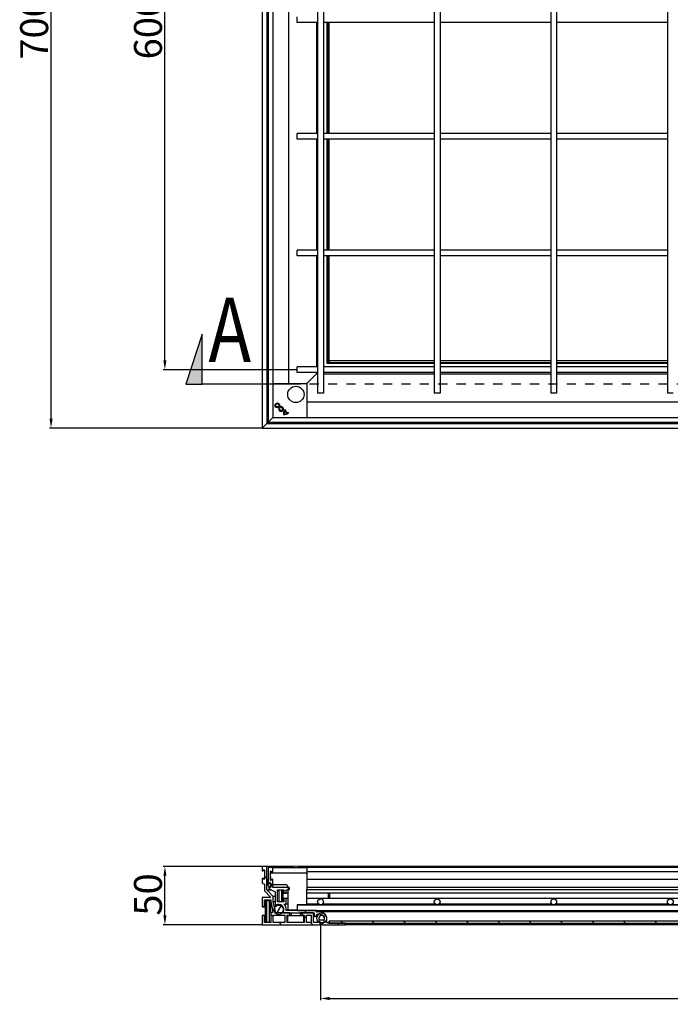
# Model space of a CAD drawing. Units: inches. Extents: x -233 to 1439, y 1653 to 3366.
# Drawn here: x 13 to 571, y 1653 to 2497 of the extents above; entities that cross this region are included whole.
import ezdxf

# ---------------------------------------------------------------- set-up
doc = ezdxf.new("R2010")
doc.units = ezdxf.units.IN
doc.header["$LTSCALE"] = 2
doc.linetypes.add('JIS_02_1.0', pattern=[2, 1, -1])
for name, color, linetype in [('-D1-[Secció i Contorns]', 20, 'Continuous'), ('-D2-[Peça i El. Ppals]', 144, 'Continuous'), ('-TRAMAS', 252, 'Continuous'), ('_COTAS', 10, 'Continuous'), ('_TEXTO Y CAJETÍN', 64, 'Continuous')]:
    doc.layers.add(name, color=color, linetype=linetype)
doc.layers.add('_AUX LINES', color=51, linetype='Continuous', plot=False)
doc.styles.add('DIN ACO', font='arial.ttf')
doc.styles.add('TEXT140', font='isocp3.shx', dxfattribs={"width": 0.8, "height": 14})
doc.dimstyles.new('ACO DIM BIGGER', dxfattribs={"dimtxt": 24, "dimasz": 8, "dimexe": 1.4, "dimexo": 0, "dimgap": 2, "dimtad": 1, "dimdec": 0, "dimzin": 9, "dimtxsty": 'DIN ACO', "dimcen": 3, "dimclrd": 157, "dimclre": 157, "dimclrt": 256, "dimadec": 0, "dimazin": 0, "dimtfac": 0.875, "dimtdec": 0, "dimtmove": 0, "dimatfit": 2, "dimfxl": 1, "dimtolj": 1, "dimlwd": 25, "dimlwe": 25, "dimarcsym": 0})
pattern_1 = [(135, (-94.57, 1353.179), (-13.47038, -13.47038), [])]

# ---------------------------------------------------------------- blocks, each defined once
blk = doc.blocks.new('*D38')
at = {"layer": '_COTAS', "color": 157, "lineweight": 25, "transparency": 16777216}
for p, q in [((220.92, 2847.49), (38.59, 2847.49)), ((39.99, 2155.29), (39.99, 2839.49)), ((220.92, 2147.29), (38.59, 2147.29))]:
    blk.add_line(p, q, dxfattribs=at)
at = {"layer": '_COTAS', "color": 157, "transparency": 16777216}
for points in [[(38.66, 2839.49), (41.32, 2839.49), (39.99, 2847.49)], [(38.66, 2155.29), (41.32, 2155.29), (39.99, 2147.29)]]:
    blk.add_solid(points, dxfattribs=at)
at = {"layer": 'Defpoints', "color": 0, "transparency": 16777216}
for p in [(39.99, 2847.49), (220.92, 2847.49), (220.92, 2147.29)]:
    blk.add_point(p, dxfattribs=at)
at = {"layer": '_COTAS', "transparency": 16777216, "insert": (13.48, 2463.01), "char_height": 24, "attachment_point": 1, "rotation": 90, "style": 'DIN ACO'}
blk.add_mtext('\\A1;700', dxfattribs=at)
blk = doc.blocks.new('*D40')
at = {"layer": '_COTAS', "color": 157, "lineweight": 25, "transparency": 16777216}
for p, q in [((251.13, 2797.28), (136.22, 2797.28)), ((137.62, 2205.28), (137.62, 2789.28)), ((251.13, 2197.28), (136.22, 2197.28))]:
    blk.add_line(p, q, dxfattribs=at)
at = {"layer": '_COTAS', "color": 157, "transparency": 16777216}
for points in [[(136.28, 2789.28), (138.95, 2789.28), (137.62, 2797.28)], [(136.28, 2205.28), (138.95, 2205.28), (137.62, 2197.28)]]:
    blk.add_solid(points, dxfattribs=at)
at = {"layer": 'Defpoints', "color": 0, "transparency": 16777216}
for p in [(137.62, 2797.28), (251.13, 2797.28), (251.13, 2197.28)]:
    blk.add_point(p, dxfattribs=at)
at = {"layer": '_COTAS', "transparency": 16777216, "insert": (111.11, 2463.25), "char_height": 24, "attachment_point": 1, "rotation": 90, "style": 'DIN ACO'}
blk.add_mtext('\\A1;600', dxfattribs=at)
blk = doc.blocks.new('*D41')
at = {"layer": '_COTAS', "color": 157, "lineweight": 25, "transparency": 16777216}
for p, q in [((220.92, 1771.5), (136.22, 1771.5)), ((137.62, 1729.5), (137.62, 1763.5)), ((220.92, 1721.5), (136.22, 1721.5))]:
    blk.add_line(p, q, dxfattribs=at)
at = {"layer": '_COTAS', "color": 157, "transparency": 16777216}
for points in [[(136.28, 1763.5), (138.95, 1763.5), (137.62, 1771.5)], [(136.28, 1729.5), (138.95, 1729.5), (137.62, 1721.5)]]:
    blk.add_solid(points, dxfattribs=at)
at = {"layer": 'Defpoints', "color": 0, "transparency": 16777216}
for p in [(137.62, 1771.5), (220.92, 1771.5), (220.92, 1721.5)]:
    blk.add_point(p, dxfattribs=at)
at = {"layer": '_COTAS', "transparency": 16777216, "insert": (111.11, 1729.35), "char_height": 24, "attachment_point": 1, "rotation": 90, "style": 'DIN ACO'}
blk.add_mtext('\\A1;50', dxfattribs=at)
blk = doc.blocks.new('*D42')
at = {"layer": '_COTAS', "color": 157, "lineweight": 25, "transparency": 16777216}
for p, q in [((271.02, 1723), (271.02, 1656.96)), ((1071.02, 1723), (1071.02, 1656.96)), ((279.02, 1658.36), (1063.02, 1658.36))]:
    blk.add_line(p, q, dxfattribs=at)
at = {"layer": '_COTAS', "color": 157, "transparency": 16777216}
for points in [[(279.02, 1659.69), (279.02, 1657.02), (271.02, 1658.36)], [(1063.02, 1659.69), (1063.02, 1657.02), (1071.02, 1658.36)]]:
    blk.add_solid(points, dxfattribs=at)
at = {"layer": 'Defpoints', "color": 0, "transparency": 16777216}
for p in [(271.02, 1723), (1071.02, 1723), (1071.02, 1658.36)]:
    blk.add_point(p, dxfattribs=at)
at = {"layer": '_COTAS', "transparency": 16777216, "insert": (644.54, 1684.87), "char_height": 24, "attachment_point": 1, "style": 'DIN ACO'}
blk.add_mtext('\\A1;800', dxfattribs=at)
blk = doc.blocks.new('*U36')
h = blk.add_hatch(color=256)
h.dxf.hatch_style = 1
h.paths.add_polyline_path([(-35.01, 10.86), (-35.01, 0), (-38.54, 0)])
h = blk.add_hatch(color=256)
h.dxf.hatch_style = 1
h.paths.add_polyline_path([(226.4, 10.86), (226.4, 0), (229.94, 0)])
for points in [[(-15, 0), (-35.01, 0), (-35.01, 10.86), (-38.54, 0), (-35.01, 0)], [(-15, 0), (-35.01, 0), (-35.01, 10.86)], [(206.4, 0), (226.4, 0), (226.4, 10.86)], [(206.4, 0), (226.4, 0), (226.4, 10.86), (229.94, 0), (226.4, 0)]]:
    blk.add_lwpolyline(points)
at = {"layer": '_AUX LINES', "linetype": 'JIS_02_1.0'}
blk.add_line((206.4, 0), (-15, 0), dxfattribs=at)
at = {"style": 'TEXT140', "width": 0.8}
for tag, p in [("1'", (214.37, 4.79)), ('1', (-33.65, 4.79))]:
    blk.add_attdef(tag, p, '', height=14, dxfattribs=at)

msp = doc.modelspace()

# ---------------------------------------------------------------- hatches: boundary and pattern name
at = {"layer": '-TRAMAS'}
h = msp.add_hatch(dxfattribs=at)
h.set_pattern_fill('ANSI31', color=256, scale=152.4, angle=90, style=0)
h.set_pattern_definition(pattern_1)
edge = h.paths.add_edge_path()
edge.add_line((230.02, 1731.7), (228.52, 1731.7))
edge.add_line((228.52, 1731.7), (228.52, 1723.5))
edge.add_line((228.52, 1723.5), (222.92, 1723.5))
edge.add_line((222.92, 1723.5), (222.92, 1729.5))
edge.add_line((222.92, 1729.5), (220.92, 1729.5))
edge.add_line((220.92, 1729.5), (220.92, 1721.5))
edge.add_line((220.92, 1721.5), (270.02, 1721.5))
edge.add_line((270.02, 1721.5), (270.02, 1721.59))
edge.add_ellipse((269.52, 1723), major_axis=(0.5, -1.41), ratio=1, start_angle=0, end_angle=90)
edge.add_ellipse((269.52, 1723), major_axis=(1.41, 0.5), ratio=1, start_angle=0, end_angle=106.10809)
edge.add_ellipse((269.52, 1723), major_axis=(-0.87, 1.22), ratio=1, start_angle=0, end_angle=34.94947)
edge.add_line((268.11, 1723.5), (265.02, 1723.5))
edge.add_line((265.02, 1723.5), (265.02, 1731.7))
edge.add_line((265.02, 1731.7), (253.62, 1731.7))
edge.add_line((253.62, 1731.7), (253.62, 1729.7))
edge.add_line((253.62, 1729.7), (257.02, 1729.7))
edge.add_line((257.02, 1729.7), (257.02, 1723.5))
edge.add_line((257.02, 1723.5), (242.62, 1723.5))
edge.add_line((242.62, 1723.5), (242.62, 1729.7))
edge.add_line((242.62, 1729.7), (244.82, 1729.7))
edge.add_line((244.82, 1729.7), (244.82, 1731.7))
edge.add_line((244.82, 1731.7), (239.71, 1731.7))
edge.add_line((239.71, 1731.7), (238.15, 1731.7))
edge.add_line((238.15, 1731.7), (232.75, 1731.7))
edge.add_line((232.75, 1731.7), (231.69, 1736.28))
edge.add_line((231.69, 1736.28), (230.52, 1741.32))
edge.add_line((230.52, 1741.32), (230.52, 1745.83))
edge.add_line((230.52, 1745.83), (224.92, 1751.43))
edge.add_line((224.92, 1751.43), (224.92, 1757.87))
edge.add_line((224.92, 1757.87), (224.92, 1760.8))
edge.add_line((224.92, 1760.8), (224.92, 1771.5))
edge.add_line((224.92, 1771.5), (220.92, 1771.5))
edge.add_line((220.92, 1771.5), (220.92, 1768.05))
edge.add_ellipse((221.17, 1768.05), major_axis=(-0.25, 0), ratio=1, start_angle=0, end_angle=118.65816)
edge.add_line((221.29, 1767.83), (222.55, 1768.52))
edge.add_ellipse((222.67, 1768.3), major_axis=(-0.12, 0.219), ratio=1, start_angle=241.34184, end_angle=360, ccw=False)
edge.add_line((222.92, 1768.3), (222.92, 1760.8))
edge.add_ellipse((222.67, 1760.8), major_axis=(0.25, 0), ratio=1, start_angle=241.34184, end_angle=360, ccw=False)
edge.add_line((222.55, 1760.58), (221.29, 1761.27))
edge.add_ellipse((221.17, 1761.05), major_axis=(0.12, 0.219), ratio=1, start_angle=0, end_angle=118.65816)
edge.add_line((220.92, 1761.05), (220.92, 1757.3))
edge.add_line((220.92, 1757.3), (222.92, 1756.2))
edge.add_line((222.92, 1756.2), (222.92, 1750.6))
edge.add_line((222.92, 1750.6), (228.52, 1745))
edge.add_line((228.52, 1745), (220.92, 1745))
edge.add_line((220.92, 1745), (220.92, 1737))
edge.add_line((220.92, 1737), (222.92, 1737))
edge.add_line((222.92, 1737), (222.92, 1743))
edge.add_line((222.92, 1743), (228.52, 1743))
edge.add_line((228.52, 1743), (228.52, 1741.09))
edge.add_line((228.52, 1741.09), (230.02, 1734.59))
edge.add_line((230.02, 1734.59), (230.02, 1731.7))
h.paths.add_polyline_path([(263.02, 1729.7), (263.02, 1723.5), (259.02, 1723.5), (259.02, 1729.7)], flags=0)
h.paths.add_polyline_path([(230.52, 1723.5), (230.52, 1729.7), (240.62, 1729.7), (240.62, 1723.5)], flags=0)
h = msp.add_hatch(dxfattribs=at)
h.set_pattern_fill('ANSI31', color=256, scale=152.4, angle=75, style=0)
h.set_pattern_definition([(120, (-94.57, 1353.179), (-16.4978, -9.525), [])])
edge = h.paths.add_edge_path()
edge.add_line((226.63, 1756.5), (226.83, 1756.5))
edge.add_line((226.83, 1756.5), (226.83, 1756.6))
edge.add_ellipse((227.73, 1756.6), major_axis=(-0.9, 0), ratio=1, start_angle=180, end_angle=360, ccw=False)
edge.add_line((228.63, 1756.6), (228.63, 1754.4))
edge.add_ellipse((227.73, 1754.4), major_axis=(0.9, 0), ratio=1, start_angle=180, end_angle=360, ccw=False)
edge.add_line((226.83, 1754.4), (226.83, 1754.5))
edge.add_line((226.83, 1754.5), (226.63, 1754.5))
edge.add_line((226.63, 1754.5), (226.63, 1752.5))
edge.add_line((226.63, 1752.5), (232.13, 1749.7))
edge.add_line((232.13, 1749.7), (232.13, 1738.7))
edge.add_ellipse((232.63, 1738.7), major_axis=(-0.5, 0), ratio=1, start_angle=0, end_angle=121.33225)
edge.add_ellipse((235.23, 1734.43), major_axis=(-2.34, 3.84), ratio=1, start_angle=212.13795, end_angle=360, ccw=False)
edge.add_ellipse((239.71, 1732.2), major_axis=(-0.447, 0.223), ratio=1, start_angle=0, end_angle=116.5298)
edge.add_line((239.71, 1731.7), (244.82, 1731.7))
edge.add_line((244.82, 1731.7), (253.62, 1731.7))
edge.add_line((253.62, 1731.7), (265.02, 1731.7))
edge.add_line((265.02, 1731.7), (265.63, 1731.7))
edge.add_line((265.63, 1731.7), (265.63, 1729))
edge.add_ellipse((266.13, 1729), major_axis=(-0.5, 0), ratio=1, start_angle=0, end_angle=143.1301)
edge.add_ellipse((270.13, 1726), major_axis=(-3.6, 2.7), ratio=1, start_angle=318.58519, end_angle=360, ccw=False)
edge.add_ellipse((270.13, 1726), major_axis=(-0.91, 4.41), ratio=1, start_angle=304.70193, end_angle=360, ccw=False)
edge.add_ellipse((270.13, 1726), major_axis=(3.1, 3.26), ratio=1, start_angle=320.40436, end_angle=360, ccw=False)
edge.add_ellipse((270.13, 1726), major_axis=(4.47, 0.53), ratio=1, start_angle=319.42942, end_angle=360, ccw=False)
edge.add_ellipse((270.13, 1726), major_axis=(3.74, -2.5), ratio=1, start_angle=340.61889, end_angle=360, ccw=False)
edge.add_ellipse((273.13, 1722), major_axis=(-0.3, 0.4), ratio=1, start_angle=0, end_angle=143.1301)
edge.add_line((273.13, 1721.5), (292.23, 1721.5))
edge.add_line((292.23, 1721.5), (292.23, 1723))
edge.add_line((292.23, 1723), (278.63, 1723))
edge.add_line((278.63, 1723), (277.23, 1723))
edge.add_line((277.23, 1723), (277.23, 1723.5))
edge.add_line((277.23, 1723.5), (276.84, 1723.5))
edge.add_ellipse((276.84, 1724), major_axis=(0, -0.5), ratio=1, start_angle=253.39845, end_angle=360, ccw=False)
edge.add_ellipse((270.13, 1726), major_axis=(6.23, -1.86), ratio=1, start_angle=0, end_angle=20.80003)
edge.add_ellipse((270.13, 1726), major_axis=(6.48, 0.48), ratio=1, start_angle=0, end_angle=44.84185)
edge.add_ellipse((270.13, 1726), major_axis=(4.26, 4.91), ratio=1, start_angle=0, end_angle=57.56121)
edge.add_ellipse((268.13, 1732.71), major_axis=(0.143, -0.479), ratio=1, start_angle=253.39845, end_angle=360, ccw=False)
edge.add_line((267.63, 1732.71), (267.63, 1733.7))
edge.add_line((267.63, 1733.7), (241.69, 1733.7))
edge.add_ellipse((235.23, 1734.43), major_axis=(6.46, -0.73), ratio=1, start_angle=0, end_angle=52.47967)
edge.add_line((239.75, 1739.11), (241.73, 1739.11))
edge.add_line((241.73, 1739.11), (241.73, 1744.11))
edge.add_line((241.73, 1744.11), (239.73, 1744.11))
edge.add_line((239.73, 1744.11), (239.73, 1741.11))
edge.add_line((239.73, 1741.11), (234.13, 1741.11))
edge.add_line((234.13, 1741.11), (234.13, 1751.5))
edge.add_line((234.13, 1751.5), (239.73, 1751.5))
edge.add_line((239.73, 1751.5), (239.73, 1748.5))
edge.add_line((239.73, 1748.5), (241.73, 1748.5))
edge.add_line((241.73, 1748.5), (241.73, 1751.5))
edge.add_line((241.73, 1751.5), (243.73, 1751.5))
edge.add_line((243.73, 1751.5), (243.73, 1753.5))
edge.add_line((243.73, 1753.5), (230.13, 1753.5))
edge.add_line((230.13, 1753.5), (230.13, 1760.05))
edge.add_ellipse((229.88, 1760.05), major_axis=(0.25, 0), ratio=1, start_angle=0, end_angle=118.66)
edge.add_line((229.76, 1760.27), (228.5, 1759.58))
edge.add_ellipse((228.38, 1759.8), major_axis=(0.12, -0.219), ratio=1, start_angle=241.34, end_angle=360, ccw=False)
edge.add_line((228.13, 1759.8), (228.13, 1767.3))
edge.add_ellipse((228.38, 1767.3), major_axis=(-0.25, 0), ratio=1, start_angle=241.34, end_angle=360, ccw=False)
edge.add_line((228.5, 1767.52), (229.76, 1766.83))
edge.add_ellipse((229.88, 1767.05), major_axis=(-0.12, -0.219), ratio=1, start_angle=0, end_angle=118.66)
edge.add_line((230.13, 1767.05), (230.13, 1770.5))
edge.add_line((230.13, 1770.5), (226.13, 1770.5))
edge.add_line((226.13, 1770.5), (226.13, 1759))
edge.add_line((226.13, 1759), (226.63, 1757.9))
edge.add_line((226.63, 1757.9), (226.63, 1756.5))
h = msp.add_hatch(dxfattribs=at)
h.set_pattern_fill('ANSI31', color=256, scale=152.4, angle=-15, style=0)
h.set_pattern_definition([(30, (-94.57, 1353.179), (-9.525, 16.4978), [])])
edge = h.paths.add_edge_path()
edge.add_line((225.09, 1760.8), (224.92, 1760.8))
edge.add_line((224.92, 1760.8), (224.89, 1760.8))
edge.add_line((224.89, 1760.8), (224.89, 1758.47))
edge.add_ellipse((230.04, 1758.47), major_axis=(-5.15, 0), ratio=1, start_angle=0, end_angle=6.70841)
edge.add_ellipse((230.04, 1758.47), major_axis=(-5.11, -0.6), ratio=1, start_angle=0, end_angle=42.03123)
edge.add_ellipse((226.65, 1754.61), major_axis=(-0.00659, -0.00752), ratio=1, start_angle=0, end_angle=41.26035)
edge.add_line((226.65, 1754.6), (227.13, 1754.6))
edge.add_ellipse((227.13, 1754.59), major_axis=(0, 0.01), ratio=1, start_angle=270, end_angle=360, ccw=False)
edge.add_line((227.14, 1754.59), (227.14, 1754.33))
edge.add_ellipse((227.79, 1754.33), major_axis=(-0.645, 0), ratio=1, start_angle=0, end_angle=180)
edge.add_line((228.43, 1754.33), (228.43, 1756.5))
edge.add_ellipse((227.79, 1756.5), major_axis=(0.645, 0), ratio=1, start_angle=0, end_angle=180)
edge.add_line((227.14, 1756.5), (227.14, 1756.41))
edge.add_ellipse((227.13, 1756.41), major_axis=(0.01, 0), ratio=1, start_angle=270, end_angle=360, ccw=False)
edge.add_line((227.13, 1756.4), (226.65, 1756.4))
edge.add_ellipse((226.65, 1756.41), major_axis=(0, -0.01), ratio=1, start_angle=304.45654, end_angle=360, ccw=False)
edge.add_ellipse((234.06, 1761.5), major_axis=(-7.42, -5.09), ratio=1, start_angle=329.98113, end_angle=360, ccw=False)
h = msp.add_hatch(dxfattribs=at)
h.set_pattern_fill('ANSI31', color=256, scale=152.4, angle=15, style=0)
h.set_pattern_definition([(60, (-94.57, 1353.179), (-16.49778, 9.525), [])])
edge = h.paths.add_edge_path()
edge.add_ellipse((1109.23, 1734.43), major_axis=(-2.92, -2.73), ratio=1, start_angle=0, end_angle=93.79132)
edge.add_ellipse((1109.23, 1734.43), major_axis=(2.92, -2.73), ratio=1, start_angle=0, end_angle=77.98128)
edge.add_ellipse((1109.23, 1734.43), major_axis=(3.28, 2.29), ratio=1, start_angle=0, end_angle=32.29307)
edge.add_ellipse((1109.23, 1734.43), major_axis=(1.55, 3.69), ratio=1, start_angle=0, end_angle=11.83844)
edge.add_ellipse((1109.23, 1734.43), major_axis=(0.76, 3.93), ratio=1, start_angle=0, end_angle=12.91261)
edge.add_ellipse((1109.23, 1734.43), major_axis=(-0.13, 4), ratio=1, start_angle=0, end_angle=131.18327)
edge = h.paths.add_edge_path()
edge.add_ellipse((235.23, 1734.43), major_axis=(-3.55, 1.85), ratio=1, start_angle=0, end_angle=164.4233)
edge.add_ellipse((235.23, 1734.43), major_axis=(2.92, -2.73), ratio=1, start_angle=0, end_angle=195.5767)
h = msp.add_hatch(dxfattribs=at)
h.set_pattern_fill('ANSI31', color=256, scale=152.4, angle=90, style=0)
h.set_pattern_definition(pattern_1)
h.paths.add_polyline_path([(1063.63, 1723), (1063.63, 1724.5), (278.63, 1724.5), (278.63, 1723), (292.23, 1723), (1050.03, 1723)])

# ---------------------------------------------------------------- linework, layer by layer
at = {"layer": '-D1-[Secció i Contorns]'}
for p, q in [((220.92, 2847.49), (220.92, 2147.29)), ((220.92, 2147.29), (1121.12, 2147.29)), ((224.92, 1771.5), (220.92, 1771.5)), ((220.92, 1771.5), (220.92, 1768.05)), ((221.29, 1767.83), (222.55, 1768.52)), ((222.92, 1768.3), (222.92, 1760.8)), ((224.92, 1751.43), (224.92, 1771.5)), ((247.32, 1771.5), (224.92, 1771.5)), ((230.13, 1770.5), (226.13, 1770.5)), ((226.13, 1770.5), (226.13, 1759)), ((228.13, 1759.8), (228.13, 1767.3)), ((228.5, 1767.52), (229.76, 1766.83)), ((230.13, 1767.05), (230.13, 1770.5)), ((1117.12, 1771.5), (252.55, 1771.5)), ((220.92, 1761.05), (220.92, 1757.3)), ((220.92, 1757.3), (222.92, 1756.2)), ((222.55, 1760.58), (221.29, 1761.27)), ((222.92, 1756.2), (222.92, 1750.6)), ((226.13, 1759), (226.63, 1757.9)), ((226.63, 1757.9), (226.63, 1756.5)), ((226.63, 1756.5), (226.83, 1756.5)), ((226.83, 1756.5), (226.83, 1756.6)), ((229.76, 1760.27), (228.5, 1759.58)), ((228.63, 1756.6), (228.63, 1754.4)), ((230.13, 1753.5), (230.13, 1760.05)), ((222.92, 1750.6), (228.52, 1745)), ((230.52, 1745.83), (224.92, 1751.43)), ((226.83, 1754.5), (226.63, 1754.5)), ((226.63, 1754.5), (226.63, 1752.5)), ((226.63, 1752.5), (232.13, 1749.7)), ((226.83, 1754.4), (226.83, 1754.5)), ((243.73, 1753.5), (230.13, 1753.5)), ((232.13, 1749.7), (232.13, 1738.7)), ((234.13, 1741.11), (234.13, 1751.5)), ((234.13, 1751.5), (239.73, 1751.5)), ((239.73, 1751.5), (239.73, 1748.5)), ((239.73, 1748.5), (241.73, 1748.5)), ((241.73, 1748.5), (241.73, 1751.5)), ((241.73, 1751.5), (243.73, 1751.5)), ((243.73, 1751.5), (243.73, 1753.5)), ((228.52, 1745), (220.92, 1745)), ((220.92, 1745), (220.92, 1737)), ((222.92, 1737), (222.92, 1743)), ((222.92, 1743), (228.52, 1743)), ((228.52, 1743), (228.52, 1741.09)), ((228.52, 1741.09), (230.02, 1734.59)), ((230.52, 1741.32), (230.52, 1745.83)), ((232.75, 1731.7), (230.52, 1741.32)), ((239.73, 1741.11), (234.13, 1741.11)), ((241.73, 1744.11), (239.73, 1744.11)), ((239.73, 1744.11), (239.73, 1741.11)), ((239.75, 1739.11), (241.73, 1739.11)), ((241.73, 1739.11), (241.73, 1744.11)), ((220.92, 1737), (222.92, 1737)), ((230.02, 1731.7), (228.52, 1731.7)), ((228.52, 1731.7), (228.52, 1723.5)), ((230.02, 1734.59), (230.02, 1731.7)), ((244.82, 1731.7), (232.75, 1731.7)), ((239.71, 1731.7), (265.63, 1731.7)), ((267.63, 1733.7), (241.69, 1733.7)), ((244.82, 1729.7), (244.82, 1731.7)), ((251.13, 1733.7), (1091.13, 1733.7)), ((253.62, 1731.7), (253.62, 1729.7)), ((265.02, 1723.5), (265.02, 1731.7)), ((265.63, 1731.7), (265.63, 1729)), ((267.63, 1732.71), (267.63, 1733.7)), ((222.92, 1729.5), (220.92, 1729.5)), ((220.92, 1729.5), (220.92, 1721.5)), ((222.92, 1723.5), (222.92, 1729.5)), ((228.52, 1723.5), (222.92, 1723.5)), ((230.52, 1723.5), (230.52, 1729.7)), ((230.52, 1729.7), (240.62, 1729.7)), ((240.62, 1723.5), (230.52, 1723.5)), ((240.62, 1729.7), (240.62, 1723.5)), ((242.62, 1723.5), (242.62, 1729.7)), ((242.62, 1729.7), (244.82, 1729.7)), ((257.02, 1723.5), (242.62, 1723.5)), ((253.62, 1729.7), (257.02, 1729.7)), ((257.02, 1729.7), (257.02, 1723.5)), ((259.02, 1723.5), (259.02, 1729.7)), ((259.02, 1729.7), (263.02, 1729.7)), ((263.02, 1723.5), (259.02, 1723.5)), ((263.02, 1729.7), (263.02, 1723.5)), ((268.11, 1723.5), (265.02, 1723.5)), ((270.02, 1721.5), (270.02, 1721.59)), ((274.13, 1725.5), (270.19, 1725.5)), ((270.19, 1723.5), (274.13, 1723.5)), ((277.23, 1723.5), (276.84, 1723.5)), ((277.23, 1723), (277.23, 1723.5)), ((292.23, 1723), (277.23, 1723)), ((1063.63, 1724.5), (278.63, 1724.5)), ((278.63, 1724.5), (278.63, 1723)), ((278.63, 1723), (1063.63, 1723)), ((292.23, 1721.5), (292.23, 1723)), ((220.92, 1721.5), (270.02, 1721.5)), ((273.13, 1721.5), (292.23, 1721.5))]:
    msp.add_line(p, q, dxfattribs=at)
for centre, radius in [((271.13, 1741.2), 2.5), ((371.13, 1741.2), 2.5), ((471.13, 1741.2), 2.5), ((571.13, 1741.2), 2.5), ((235.23, 1734.43), 4)]:
    msp.add_circle(centre, radius, dxfattribs=at)
for centre, radius, start, end in [((221.17, 1768.05), 0.25, 180, 298.65816), ((222.67, 1768.3), 0.25, 0, 118.65816), ((228.38, 1767.3), 0.25, 61.34, 180), ((229.88, 1767.05), 0.25, 241.34, 0), ((221.17, 1761.05), 0.25, 61.34184, 180), ((222.67, 1760.8), 0.25, 241.34184, 0), ((227.73, 1756.6), 0.9, 0, 180), ((228.38, 1759.8), 0.25, 180, 298.66), ((229.88, 1760.05), 0.25, 0, 118.66), ((227.73, 1754.4), 0.9, 180, 0), ((232.63, 1738.7), 0.5, 180, 301.33225), ((235.23, 1734.43), 4.5, 333.4702, 121.33225), ((235.23, 1734.43), 6.5, 353.52222, 46.00189), ((239.71, 1732.2), 0.5, 153.4702, 270), ((270.13, 1726), 4.5, 306.8699, 143.1301), ((268.13, 1732.71), 0.5, 180, 286.60155), ((272.16, 1727.02), 4.49, 322.46128, 217.53872), ((270.13, 1726), 6.5, 343.39845, 106.60155), ((266.13, 1729), 0.5, 180, 323.1301), ((269.52, 1723), 1.5, 289.47122, 160.52878), ((270.19, 1725.5), 2, 217.53872, 270), ((272.16, 1727.02), 2.49, 322.46128, 217.53872), ((273.13, 1722), 0.5, 126.8699, 270), ((274.13, 1725.5), 2, 270, 322.46128), ((276.84, 1724), 0.5, 163.39845, 270)]:
    msp.add_arc(centre, radius, start, end, dxfattribs=at)
at = {"layer": '-D2-[Peça i El. Ppals]'}
for p, q in [((224.92, 2843.49), (224.92, 2151.29)), ((225.09, 2838.28), (225.09, 2156.28)), ((226.13, 2842.28), (226.13, 2152.28)), ((230.13, 2838.28), (230.13, 2156.28)), ((268.63, 2817.28), (268.63, 2177.28)), ((273.63, 2817.28), (273.63, 2177.28)), ((368.63, 2817.28), (368.63, 2177.28)), ((373.63, 2817.28), (373.63, 2177.28)), ((468.63, 2817.28), (468.63, 2177.28)), ((473.63, 2817.28), (473.63, 2177.28)), ((568.63, 2817.28), (568.63, 2177.28)), ((243.73, 2808.98), (243.73, 2185.58)), ((251.13, 2494.78), (251.13, 2499.78)), ((268.63, 2494.78), (251.13, 2494.78)), ((267.63, 2494.78), (267.63, 2399.78)), ((368.63, 2494.78), (273.63, 2494.78)), ((276.65, 2494.78), (276.65, 2399.78)), ((277.23, 2494.78), (277.23, 2399.78)), ((278.63, 2399.78), (278.63, 2494.78)), ((468.63, 2494.78), (373.63, 2494.78)), ((568.63, 2494.78), (473.63, 2494.78)), ((251.13, 2394.78), (251.13, 2399.78)), ((268.63, 2399.78), (251.13, 2399.78)), ((368.63, 2399.78), (273.63, 2399.78)), ((468.63, 2399.78), (373.63, 2399.78)), ((568.63, 2399.78), (473.63, 2399.78)), ((268.63, 2394.78), (251.13, 2394.78)), ((267.63, 2394.78), (267.63, 2299.78)), ((368.63, 2394.78), (273.63, 2394.78)), ((276.65, 2394.78), (276.65, 2299.78)), ((277.23, 2394.78), (277.23, 2299.78)), ((278.63, 2299.78), (278.63, 2394.78)), ((468.63, 2394.78), (373.63, 2394.78)), ((568.63, 2394.78), (473.63, 2394.78)), ((251.13, 2294.78), (251.13, 2299.78)), ((268.63, 2299.78), (251.13, 2299.78)), ((368.63, 2299.78), (273.63, 2299.78)), ((468.63, 2299.78), (373.63, 2299.78)), ((568.63, 2299.78), (473.63, 2299.78)), ((268.63, 2294.78), (251.13, 2294.78)), ((267.63, 2294.78), (267.63, 2199.78)), ((368.63, 2294.78), (273.63, 2294.78)), ((276.65, 2294.78), (276.65, 2203.28)), ((277.23, 2294.78), (277.23, 2203.38)), ((278.63, 2204.78), (278.63, 2294.78)), ((468.63, 2294.78), (373.63, 2294.78)), ((568.63, 2294.78), (473.63, 2294.78)), ((276.79, 2202.93), (276.84, 2202.99)), ((276.84, 2202.99), (276.79, 2202.93)), ((276.84, 2202.99), (277.23, 2203.38)), ((277.23, 2203.38), (276.84, 2202.99)), ((277.05, 2202.78), (368.63, 2202.78)), ((277.16, 2202.76), (368.63, 2202.76)), ((277.23, 2203.38), (278.63, 2204.78)), ((278.63, 2204.78), (277.23, 2203.38)), ((277.23, 2203.38), (368.63, 2203.38)), ((368.63, 2204.78), (278.63, 2204.78)), ((468.63, 2204.78), (373.63, 2204.78)), ((373.63, 2203.38), (468.63, 2203.38)), ((373.63, 2202.78), (468.63, 2202.78)), ((373.63, 2202.76), (468.63, 2202.76)), ((568.63, 2204.78), (473.63, 2204.78)), ((473.63, 2203.38), (568.63, 2203.38)), ((473.63, 2202.78), (568.63, 2202.78)), ((473.63, 2202.76), (568.63, 2202.76)), ((251.13, 2194.78), (251.13, 2199.78)), ((268.63, 2199.78), (251.13, 2199.78)), ((268.63, 2194.78), (251.13, 2194.78)), ((267.63, 2194.78), (267.63, 2193.78)), ((267.63, 2193.78), (268.28, 2194.42)), ((268.28, 2194.42), (267.63, 2193.78)), ((268.63, 2194.78), (268.28, 2194.42)), ((268.28, 2194.42), (268.63, 2194.78)), ((368.63, 2199.78), (273.63, 2199.78)), ((368.63, 2194.78), (273.63, 2194.78)), ((468.63, 2199.78), (373.63, 2199.78)), ((468.63, 2194.78), (373.63, 2194.78)), ((568.63, 2199.78), (473.63, 2199.78)), ((568.63, 2194.78), (473.63, 2194.78)), ((259.29, 2185.43), (267.63, 2193.78)), ((267.63, 2193.78), (259.29, 2185.43)), ((267.63, 2193.78), (268.63, 2193.78)), ((273.63, 2193.78), (368.63, 2193.78)), ((373.63, 2193.78), (468.63, 2193.78)), ((473.63, 2193.78), (568.63, 2193.78)), ((230.13, 2185.58), (258.93, 2185.58)), ((259.43, 2185.08), (259.43, 2156.28)), ((259.43, 2169.88), (1082.83, 2169.88)), ((273.63, 2177.28), (268.63, 2177.28)), ((373.63, 2177.28), (368.63, 2177.28)), ((473.63, 2177.28), (468.63, 2177.28)), ((573.63, 2177.28), (568.63, 2177.28)), ((235.25, 2164.11), (235.85, 2163.95)), ((235.84, 2163.95), (235.25, 2164.1)), ((236.69, 2165.57), (236.7, 2165.57)), ((236.85, 2164.97), (236.69, 2165.57)), ((236.7, 2165.57), (236.86, 2164.98)), ((242.11, 2159.96), (240.35, 2161.71)), ((240.35, 2161.7), (240.35, 2161.71)), ((242.1, 2159.96), (240.35, 2161.7)), ((240.66, 2163.08), (241.09, 2162.65)), ((240.66, 2163.08), (240.66, 2163.07)), ((241.08, 2162.65), (240.66, 2163.07)), ((242.65, 2160.28), (240.71, 2162.22)), ((240.72, 2162.22), (240.71, 2162.22)), ((240.72, 2162.22), (242.65, 2160.29)), ((241.09, 2162.65), (241.08, 2162.65)), ((243.08, 2160.66), (243.5, 2160.24)), ((243.08, 2160.66), (243.08, 2160.65)), ((243.49, 2160.24), (243.08, 2160.65)), ((224.92, 2156.28), (225.09, 2156.28)), ((224.92, 2151.29), (226.13, 2152.5)), ((226.13, 2152.5), (224.92, 2151.29)), ((225.09, 2156.28), (226.13, 2156.28)), ((226.13, 2152.28), (230.13, 2156.28)), ((230.13, 2156.28), (226.13, 2152.28)), ((226.13, 2152.28), (1116.13, 2152.28)), ((230.13, 2156.28), (230.23, 2156.38)), ((230.23, 2156.38), (230.13, 2156.28)), ((230.13, 2156.28), (1112.13, 2156.28)), ((239.24, 2158.84), (239.24, 2158.85)), ((239.81, 2159.42), (239.8, 2159.41)), ((242.1, 2159.96), (242.11, 2159.96)), ((242.65, 2160.29), (242.65, 2160.28)), ((243.5, 2160.24), (243.49, 2160.24)), ((220.92, 2147.29), (224.92, 2151.29)), ((224.92, 2151.29), (220.92, 2147.29)), ((224.92, 2151.29), (1117.12, 2151.29)), ((222.92, 1767.8), (221.17, 1767.8)), ((228.33, 1765.75), (228.36, 1766.96)), ((228.43, 1760.18), (228.33, 1765.75)), ((228.33, 1765.75), (228.83, 1765.75)), ((228.97, 1767.04), (228.73, 1767.17)), ((258.93, 1765.75), (228.83, 1765.75)), ((228.97, 1767.04), (229.77, 1766.6)), ((230.09, 1766.8), (229.88, 1766.8)), ((230.05, 1766.7), (230.05, 1766.8)), ((230.05, 1766.36), (230.05, 1766.36)), ((230.09, 1766.84), (230.09, 1766.91)), ((230.65, 1770.5), (230.13, 1770.5)), ((230.13, 1769.28), (230.15, 1770.01)), ((230.13, 1766.8), (230.13, 1766.8)), ((230.65, 1770.5), (258.86, 1770.5)), ((249.95, 1771.7), (249.92, 1771.7)), ((1083.41, 1770.5), (258.86, 1770.5)), ((258.93, 1765.75), (259.43, 1765.75)), ((259.43, 1765.75), (258.96, 1738.7)), ((259.36, 1770.01), (259.43, 1765.75)), ((1082.85, 1766.8), (259.42, 1766.8)), ((222.92, 1761.3), (221.17, 1761.3)), ((225.09, 1760.8), (224.89, 1760.8)), ((224.89, 1760.8), (224.89, 1758.47)), ((227.13, 1756.4), (226.65, 1756.4)), ((227.14, 1756.5), (226.83, 1756.5)), ((227.14, 1756.5), (227.14, 1756.41)), ((228.43, 1754.33), (228.43, 1756.5)), ((228.63, 1756.5), (228.43, 1756.5)), ((228.8, 1759.97), (229.05, 1760.11)), ((229.77, 1760.5), (229.05, 1760.11)), ((230.09, 1760.3), (229.88, 1760.3)), ((230.09, 1760.19), (230.09, 1760.26)), ((230.12, 1760.8), (230.12, 1760.8)), ((230.13, 1760.3), (230.13, 1760.3)), ((230.16, 1756.11), (230.13, 1757.82)), ((230.66, 1756.1), (240.96, 1755.97)), ((1082.93, 1760.3), (259.34, 1760.3)), ((224.92, 1751.43), (228.74, 1751.43)), ((226.65, 1754.6), (227.13, 1754.6)), ((227.14, 1754.5), (226.83, 1754.5)), ((227.14, 1754.59), (227.14, 1754.33)), ((228.63, 1754.5), (228.43, 1754.5)), ((235.63, 1751.11), (234.13, 1751.11)), ((235.63, 1741.11), (235.63, 1751.11)), ((237.63, 1751.11), (235.63, 1751.11)), ((239.13, 1751.11), (237.63, 1751.11)), ((237.63, 1751.11), (237.63, 1741.11)), ((239.13, 1741.11), (239.13, 1751.11)), ((239.73, 1751.11), (239.13, 1751.11)), ((242.93, 1748.5), (241.73, 1748.5)), ((242.93, 1753.97), (242.93, 1753.97)), ((242.93, 1751.13), (242.93, 1734.55)), ((243.89, 1753.7), (243.18, 1753.72)), ((243.18, 1751.38), (243.89, 1751.4)), ((244.13, 1753.5), (243.73, 1753.5)), ((244.09, 1751.5), (243.73, 1751.5)), ((244.13, 1753.45), (244.13, 1751.65)), ((1083.14, 1748.5), (259.13, 1748.5)), ((1083.08, 1751.5), (259.19, 1751.5)), ((1083.05, 1753.5), (259.22, 1753.5)), ((277.63, 1748.5), (277.63, 1744.11)), ((279.13, 1744.11), (279.13, 1748.5)), ((225.02, 1742), (223.52, 1742)), ((223.52, 1742), (223.52, 1723.5)), ((225.02, 1723.5), (225.02, 1742)), ((227.02, 1742), (225.02, 1742)), ((228.52, 1742), (227.02, 1742)), ((227.02, 1742), (227.02, 1723.5)), ((228.52, 1731.7), (228.52, 1741.09)), ((232.13, 1745.83), (230.52, 1745.83)), ((232.13, 1741.32), (230.52, 1741.32)), ((242.93, 1744.11), (241.73, 1744.11)), ((242.93, 1739.11), (241.73, 1739.11)), ((251.13, 1738.7), (251.13, 1733.7)), ((1091.13, 1738.7), (251.13, 1738.7)), ((251.13, 1738.7), (251.13, 1738.7)), ((251.13, 1738.7), (1091.13, 1738.7)), ((269.76, 1739.11), (258.97, 1739.11)), ((1083.21, 1744.11), (259.06, 1744.11)), ((369.76, 1739.11), (272.51, 1739.11)), ((469.76, 1739.11), (372.51, 1739.11)), ((569.76, 1739.11), (472.51, 1739.11)), ((223.52, 1737), (222.92, 1737)), ((233.9, 1738.2), (232.63, 1738.2)), ((237.3, 1738.43), (235.23, 1738.43)), ((242.93, 1734.37), (242.93, 1734.55)), ((242.93, 1734.55), (242.94, 1734.25)), ((242.94, 1734.25), (242.93, 1734.37)), ((251.13, 1734), (243.19, 1734)), ((243.19, 1734), (243.19, 1734)), ((245.93, 1734), (245.93, 1733.7)), ((245.93, 1731.7), (245.93, 1729.2)), ((251.13, 1733.7), (251.13, 1733.7)), ((265.02, 1731.7), (253.62, 1731.7)), ((267.63, 1733.7), (1074.63, 1733.7)), ((1072.13, 1732.5), (270.13, 1732.5)), ((273.63, 1731.5), (273.59, 1731.5)), ((223.52, 1729.5), (222.92, 1729.5)), ((256.82, 1729.2), (242.82, 1729.2)), ((242.82, 1729.2), (242.82, 1723.5)), ((245.93, 1729.7), (244.82, 1729.7)), ((253.93, 1729.7), (253.93, 1729.2)), ((256.82, 1723.5), (256.82, 1729.2)), ((267.93, 1728.5), (266.13, 1728.5)), ((272.85, 1721.59), (270.02, 1721.59)), ((278.63, 1723.5), (277.23, 1723.5)), ((273.13, 1721.5), (270.02, 1721.5)), ((1050.03, 1721.5), (292.23, 1721.5))]:
    msp.add_line(p, q, dxfattribs=at)
for centre, radius in [((249.93, 2176.08), 7), ((234.1, 2166.72), 2.03), ((234.1, 2166.72), 2.03), ((234.04, 2166.78), 1.41), ((234.04, 2166.78), 1.41)]:
    msp.add_circle(centre, radius, dxfattribs=at)
for centre, radius, start, end in [((277.16, 2203.28), 0.512, 180, 270), ((237.22, 2163.61), 2.03, 165.73092, 105), ((237.22, 2163.61), 2.03, 165.88093, 104.85189), ((237.22, 2163.61), 1.41, 166.26452, 104.78741), ((237.22, 2163.61), 1.41, 166.0558, 105), ((244.19, 2159.53), 5, 134.86812, 187.93643), ((244.19, 2159.53), 4.99, 134.92806, 187.89157), ((244.18, 2159.59), 4.38, 150.97488, 182.33116), ((244.18, 2159.59), 4.37, 151.06588, 182.26789), ((244.22, 2159.6), 4.38, 135.81703, 143.18867), ((244.22, 2159.6), 4.37, 135.74941, 143.12925), ((240, 2163.77), 4.37, 307.30584, 314.68156), ((240, 2163.77), 4.38, 307.24596, 314.61343), ((239.98, 2163.79), 4.99, 261.46843, 314.68705), ((239.98, 2163.79), 5, 261.42358, 314.74739), ((239.98, 2163.79), 4.38, 267.66884, 299.02512), ((239.98, 2163.79), 4.37, 267.73211, 298.93412), ((228.61, 1766.95), 0.25, 61, 179), ((229.84, 1766.84), 0.25, 241, 359), ((230.65, 1770), 0.5, 90, 179), ((249.92, 1754.7), 17, 90, 111.65678), ((249.95, 1754.7), 17, 68.34322, 90), ((258.86, 1770), 0.5, 1, 90), ((230.04, 1758.47), 5.15, 180, 228.73965), ((234.06, 1761.5), 9, 184.43767, 214.45654), ((226.65, 1756.41), 0.01, 214.45654, 270), ((227.13, 1756.41), 0.01, 270, 0), ((227.79, 1756.5), 0.645, 0, 180), ((228.68, 1760.19), 0.25, 181, 299), ((229.84, 1760.26), 0.25, 1, 119), ((226.65, 1754.61), 0.01, 228.73965, 270), ((227.13, 1754.59), 0.01, 0, 90), ((227.79, 1754.33), 0.645, 180, 0), ((243.18, 1753.97), 0.25, 180, 269), ((243.18, 1751.13), 0.25, 91, 180), ((243.88, 1753.45), 0.25, 0, 89), ((243.88, 1751.65), 0.25, 271, 0)]:
    msp.add_arc(centre, radius, start, end, dxfattribs=at)
for centre, major_axis, ratio, start_param, end_param in [((258.93, 2185.08), (0.354, 0.354), 0.999695, 5.497939, 7.068431), ((229.89, 1766.81), (-0.121, -0.219), 0.92447, 0, 2.021573), ((229.89, 1760.28), (-0.121, 0.219), 0.92447, 4.261612, 6.283185), ((230.66, 1756.11), (0.5, -0.006), 0.012335, 3.14196, 4.712452), ((240.93, 1753.97), (-2, 0), 0.999861, 3.141593, 4.700048), ((243.19, 1734.25), (0, 0.25), 0.999785, 1.58825, 3.141593)]:
    msp.add_ellipse(centre, major_axis=major_axis, ratio=ratio, start_param=start_param, end_param=end_param, dxfattribs=at)
for points, degree in [([(235.25, 2164.11), (235.25, 2164.11), (235.25, 2164.1)], 2), ([(235.85, 2163.95), (235.85, 2163.95), (235.84, 2163.95)], 2), ([(236.85, 2164.97), (236.85, 2164.97), (236.86, 2164.98)], 2), ([(230.06, 1766.35), (230.06, 1766.35), (230.06, 1766.35), (230.06, 1766.35)], 3)]:
    msp.add_open_spline(points, degree=degree, dxfattribs=at)
for points, knots in [([(230.23, 2156.38), (230.23, 2156.38), (230.23, 2156.37), (230.22, 2156.36), (230.21, 2156.35), (230.2, 2156.34), (230.19, 2156.33), (230.18, 2156.32), (230.16, 2156.31), (230.15, 2156.29), (230.14, 2156.29), (230.14, 2156.28), (230.13, 2156.28)], [0, 0, 0, 0, 0.3693693, 0.3693693, 0.3693693, 0.584674, 0.584674, 0.584674, 0.7920741, 0.7920741, 0.7920741, 0.8567019, 0.8567019, 0.8567019, 0.8567019]), ([(243.19, 1734), (243.19, 1734), (243.19, 1734), (243.19, 1734), (243.19, 1734), (243.19, 1734), (243.19, 1734), (243.18, 1734), (243.17, 1734), (243.14, 1734), (243.11, 1734.01), (243.06, 1734.03), (243.04, 1734.04), (243, 1734.08), (242.98, 1734.1), (242.96, 1734.15), (242.95, 1734.17), (242.94, 1734.21), (242.94, 1734.23), (242.94, 1734.25)], [0, 0, 0, 0, 0.00001526, 0.00001526, 0.00004578, 0.00004578, 0.00016785, 0.00016785, 0.00212247, 0.00212247, 0.01003466, 0.01003466, 0.01794685, 0.01794685, 0.02585905, 0.02585905, 0.03377124, 0.03377124, 0.03867773, 0.03867773, 0.03867773, 0.03867773])]:
    msp.add_open_spline(points, degree=3, knots=knots, dxfattribs=at)

# ---------------------------------------------------------------- block references
at = {"layer": '_TEXTO Y CAJETÍN', "xscale": 3.937007874015748, "yscale": 3.937007874015748, "zscale": 3.937007874015748}
msp.add_blockref('*U36', (307.45, 2184.98), dxfattribs=at).add_auto_attribs({'1': 'A', "1'": "A'"})

# ---------------------------------------------------------------- dimensions: what is measured, and where the dimension line sits
at = {"layer": '_COTAS'}
for base, p1, p2, angle, picture, middle in [((39.99, 2847.49), (220.92, 2147.29), (220.92, 2847.49), 90, '*D38', (39.99, 2489.39)), ((137.62, 2797.28), (251.13, 2197.28), (251.13, 2797.28), 90, '*D40', (137.62, 2489.79)), ((137.62, 1771.5), (220.92, 1721.5), (220.92, 1771.5), 90, '*D41', (137.62, 1746.5)), ((1071.02, 1658.36), (271.02, 1723), (1071.02, 1723), 180, '*D42', (671.02, 1658.36))]:
    dim = msp.add_linear_dim(base=base, p1=p1, p2=p2, angle=angle, dimstyle='ACO DIM BIGGER', dxfattribs=at)
    dim.commit()
    dim.dimension.update_dxf_attribs({"geometry": picture, "text_midpoint": middle, "dimtype": 160})

doc.saveas('drawing.dxf')
